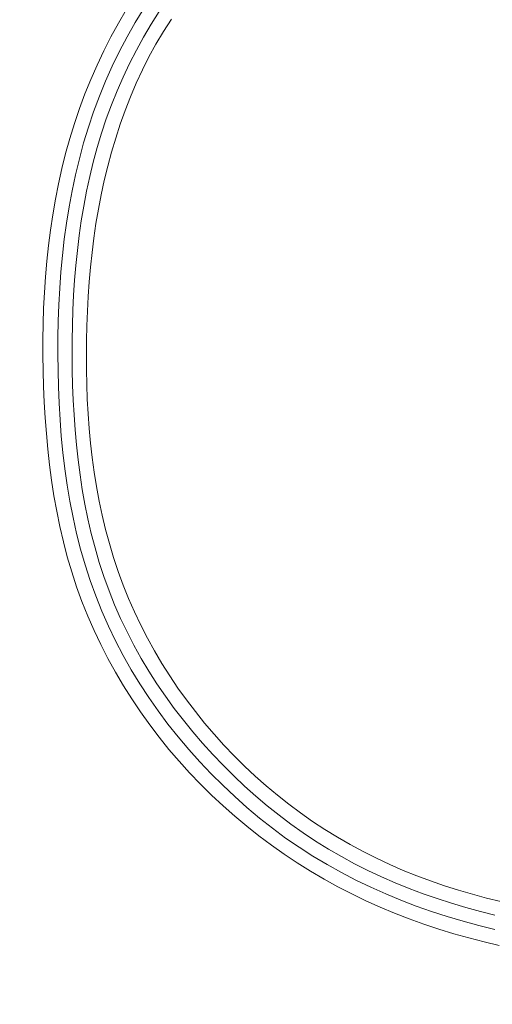
# Model space of a CAD drawing. Units: inches. Extents: x -317 to 335, y 0 to 226.
# Drawn here: x -266 to -265, y 10 to 11 of the extents above; entities that cross this region are included whole.
import ezdxf

# ---------------------------------------------------------------- set-up
doc = ezdxf.new("R2010")
doc.units = ezdxf.units.IN
doc.header["$MEASUREMENT"] = 0
doc.header["$PDMODE"] = 2
doc.header["$PDSIZE"] = 0.03
doc.layers.add('Unnamed [1]', color=7, linetype='Continuous', lineweight=0)
doc.styles.add('CK_TEXT_STYLE_0012', font='times.ttf', dxfattribs={"width": 0.75, "height": 5.5})
doc.styles.add('CK_TEXT_STYLE_0013', font='txt', dxfattribs={"width": 0.75, "height": 5.5})
doc.dimstyles.new('KEYCREATOR_DIMSTYLE', dxfattribs={"dimtxt": 5.5, "dimasz": 5.5, "dimexe": 1.375, "dimexo": 0.25, "dimgap": 1.375, "dimtad": 0, "dimtih": 1, "dimtoh": 1, "dimdec": 3, "dimzin": 4, "dimdsep": 46, "dimlunit": 3, "dimtxsty": 'CK_TEXT_STYLE_0012', "dimsah": 1, "dimcen": 0, "dimadec": 0, "dimazin": 0, "dimtfac": 1, "dimtdec": 3, "dimtofl": 0, "dimtmove": 0, "dimatfit": 3, "dimfxl": 1, "dimtolj": 1, "dimtzin": 0, "dimarcsym": 0})

# ---------------------------------------------------------------- blocks, each defined once
blk = doc.blocks.new('*D3')
at = {"layer": 'Defpoints', "color": 0}
for p in [(-278.1189, 99.6033), (-241.2728, 0), (-221.2667, 0)]:
    blk.add_point(p, dxfattribs=at)
at = {"layer": 'Unnamed [1]', "color": 18, "lineweight": -2, "true_color": 0x000000}
for p, q in [((-276.7439, 99.6033), (-219.8917, 99.6033)), ((-221.2667, 94.1033), (-221.2667, 57.0106)), ((-221.2667, 5.5), (-221.2667, 39.8394)), ((-239.8978, 0), (-219.8917, 0))]:
    blk.add_line(p, q, dxfattribs=at)
at = {"layer": 'Unnamed [1]', "color": 18, "true_color": 0x000000}
for points in [[(-220.3501, 94.1033), (-222.1834, 94.1033), (-221.2667, 99.6033)], [(-222.1834, 5.5), (-220.3501, 5.5), (-221.2667, 0)]]:
    blk.add_solid(points, dxfattribs=at)
at = {"layer": 'Unnamed [1]', "color": 18, "lineweight": 0, "true_color": 0x000000, "insert": (-221.2667, 48.425), "char_height": 5.5, "attachment_point": 5, "line_spacing_factor": 0.96, "style": 'CK_TEXT_STYLE_0013'}
blk.add_mtext('\\A1;101"\\P{OAH}', dxfattribs=at)

msp = doc.modelspace()

# ---------------------------------------------------------------- linework, layer by layer
at = {"layer": 'Unnamed [1]', "color": 18, "linetype": 'Continuous', "lineweight": 0}
for points in [[(-265.9712709, 11.2269252), (-265.9842871, 11.2046351), (-265.9966565, 11.1819797), (-266.0083699, 11.1589769), (-266.0194178, 11.135645), (-266.0297908, 11.112002), (-266.0394796, 11.0880661), (-266.0484749, 11.0638553), (-266.0567672, 11.0393878), (-266.0643472, 11.0146817), (-266.0712343, 10.9897838), (-266.0774679, 10.9647369), (-266.0830684, 10.9395534), (-266.088056, 10.9142457), (-266.0924513, 10.8888259), (-266.0962745, 10.8633064), (-266.0995462, 10.8376995), (-266.1022865, 10.8120176), (-266.1045161, 10.7862729), (-266.1062551, 10.7604778), (-266.1075241, 10.7346445), (-266.1083434, 10.7087855), (-266.1087333, 10.6829129), (-266.1087143, 10.6570391), (-266.1083068, 10.6311765), (-266.1075502, 10.6053118), (-266.1064468, 10.5794366), (-266.1049611, 10.5535695), (-266.1030577, 10.5277295), (-266.100701, 10.5019354), (-266.0978557, 10.4762061), (-266.0944863, 10.4505605), (-266.0905572, 10.4250174), (-266.0860332, 10.3995957), (-266.0808786, 10.3743142), (-266.0750581, 10.3491919), (-266.0685361, 10.3242476), (-266.0612772, 10.2995001), (-266.053246, 10.2749683), (-266.0444071, 10.2506712), (-266.0347793, 10.2266557), (-266.0244169, 10.2029658), (-266.0133373, 10.1796159), (-266.0015577, 10.1566203), (-265.9890954, 10.1339933), (-265.9759677, 10.1117492), (-265.962192, 10.0899022), (-265.9477855, 10.0684668), (-265.9327656, 10.0474572), (-265.9171495, 10.0268877), (-265.9009545, 10.0067726), (-265.884198, 9.9871263), (-265.8668973, 9.967963), (-265.8490696, 9.949297), (-265.8307323, 9.9311427), (-265.8119023, 9.9135135), (-265.7925952, 9.8964192), (-265.7728264, 9.8798688), (-265.7526109, 9.8638713), (-265.7319642, 9.8484357), (-265.7109014, 9.8335709), (-265.6894378, 9.819286), (-265.6675887, 9.8055899), (-265.6453693, 9.7924916), (-265.6227949, 9.7800001), (-265.5998808, 9.7681244), (-265.5766422, 9.7568734), (-265.5530943, 9.7462561), (-265.5292524, 9.7362815), (-265.5051318, 9.7269586), (-265.4807846, 9.7182574), (-265.4562602, 9.7101305), (-265.4315701, 9.7025607), (-265.4067257, 9.6955309), (-265.3817385, 9.6890241), (-265.3566199, 9.6830231)], [(-265.9423646, 11.2288015), (-265.9565918, 11.2057932), (-265.970038, 11.182317), (-265.9826713, 11.1583801), (-265.9944905, 11.1340155), (-266.005502, 11.1092627), (-266.0157124, 11.0841613), (-266.0251281, 11.058751), (-266.0337555, 11.0330713), (-266.0416012, 11.0071617), (-266.0486755, 10.9810581), (-266.0550046, 10.9547806), (-266.0606187, 10.9283458), (-266.0655479, 10.90177), (-266.0698223, 10.8750697), (-266.073472, 10.8482612), (-266.0765273, 10.821361), (-266.0790181, 10.7943855), (-266.0809746, 10.7673511), (-266.082427, 10.7402743), (-266.0834054, 10.7131714), (-266.0839399, 10.6860589), (-266.0840607, 10.6589532), (-266.0837979, 10.6318707), (-266.0831449, 10.6047885), (-266.0820518, 10.5776885), (-266.080483, 10.5505946), (-266.0784032, 10.5235305), (-266.075777, 10.4965202), (-266.072569, 10.4695873), (-266.0687438, 10.4427558), (-266.0642659, 10.4160493), (-266.0591002, 10.3894918), (-266.053211, 10.3631071), (-266.046563, 10.3369189), (-266.0391209, 10.3109511), (-266.0308492, 10.2852274), (-266.0217125, 10.2597718), (-266.0116941, 10.2346433), (-266.0008173, 10.2098944), (-265.989107, 10.1855384), (-265.9765884, 10.161589), (-265.9632863, 10.1380596), (-265.9492259, 10.1149638), (-265.934432, 10.092315), (-265.9189297, 10.0701268), (-265.902744, 10.0484127), (-265.8858998, 10.0271862), (-265.8684222, 10.0064608), (-265.8503362, 9.9862501), (-265.8316667, 9.9665675), (-265.8124387, 9.9474265), (-265.7926772, 9.9288407), (-265.7724073, 9.9108236), (-265.7516539, 9.8933887), (-265.7304284, 9.8765675), (-265.7086759, 9.8604739), (-265.6864127, 9.8451202), (-265.6636691, 9.8305001), (-265.6404753, 9.8166071), (-265.6168615, 9.8034347), (-265.5928578, 9.7909765), (-265.5684946, 9.7792261), (-265.5438019, 9.7681771), (-265.5188101, 9.757823), (-265.4935493, 9.7481574), (-265.4680475, 9.7391709), (-265.4423243, 9.7308424), (-265.416397, 9.7231477), (-265.390283, 9.7160628), (-265.3639995, 9.7095635)], [(-265.9172174, 11.2238594), (-265.9303411, 11.202938), (-265.9428459, 11.1816382), (-265.9547208, 11.1599758), (-265.9659549, 11.1379667), (-265.9765372, 11.115627), (-265.9864568, 11.0929724), (-265.9957027, 11.070019), (-266.0042641, 11.0467825), (-266.01213, 11.023279), (-266.0192893, 10.9995243), (-266.0257626, 10.9755853), (-266.0315938, 10.9515253), (-266.0368079, 10.9273548), (-266.0414298, 10.903084), (-266.0454843, 10.8787234), (-266.0489962, 10.8542834), (-266.0519905, 10.8297744), (-266.0544919, 10.8052068), (-266.0565253, 10.780591), (-266.0581156, 10.7559373), (-266.0592877, 10.7312562), (-266.0600663, 10.7065581), (-266.0604764, 10.6818533), (-266.0605428, 10.6571524), (-266.0602903, 10.6324655), (-266.0597141, 10.6077741), (-266.0587729, 10.5830642), (-266.0574367, 10.558354), (-266.055676, 10.5336616), (-266.0534609, 10.5090051), (-266.0507616, 10.4844026), (-266.0475483, 10.4598721), (-266.0437914, 10.4354318), (-266.039461, 10.4110998), (-266.0345273, 10.3868941), (-266.0289607, 10.3628328), (-266.0227312, 10.3389341), (-266.0158092, 10.315216), (-266.0081648, 10.2916966), (-265.9997683, 10.268394), (-265.9906064, 10.2453771), (-265.9807003, 10.2227079), (-265.9700721, 10.200394), (-265.9587439, 10.1784432), (-265.9467377, 10.156863), (-265.9340757, 10.1356612), (-265.92078, 10.1148454), (-265.9068726, 10.0944233), (-265.8923757, 10.0744025), (-265.8773113, 10.0547908), (-265.8617016, 10.0355957), (-265.8455686, 10.016825), (-265.8289344, 9.9984863), (-265.8118211, 9.9805873), (-265.7942509, 9.9631357), (-265.7762426, 9.9461423), (-265.7578025, 9.929631), (-265.7389338, 9.9136287), (-265.7196394, 9.8981625), (-265.6999226, 9.8832594), (-265.6797864, 9.8689465), (-265.6592339, 9.8552506), (-265.6382688, 9.8421982), (-265.6169073, 9.8297976), (-265.5951786, 9.8180397), (-265.5731119, 9.8069143), (-265.5507368, 9.7964113), (-265.5280829, 9.7865208), (-265.5051796, 9.7772327), (-265.4820565, 9.7685369), (-265.4587401, 9.7604218), (-265.4352457, 9.7528694), (-265.4115856, 9.7458602), (-265.3877722, 9.7393745), (-265.3638178, 9.7333928)], [(-265.8970371, 11.21109), (-265.9100402, 11.1908248), (-265.9223609, 11.170145), (-265.9339591, 11.1490435), (-265.9448238, 11.1275347), (-265.9549727, 11.1056551), (-265.9644245, 11.0834418), (-265.9731983, 11.0609322), (-265.9813129, 11.0381634), (-265.9887873, 11.0151727), (-265.9956403, 10.9919973), (-266.001891, 10.9686703), (-266.0075586, 10.9452074), (-266.0126625, 10.92162), (-266.0172221, 10.8979196), (-266.0212566, 10.8741177), (-266.0247855, 10.8502259), (-266.027828, 10.8262555), (-266.0304036, 10.8022181), (-266.0325315, 10.7781251), (-266.0342312, 10.753988), (-266.0355219, 10.7298182), (-266.0364231, 10.7056274), (-266.036954, 10.6814269), (-266.037134, 10.6572282), (-266.0369825, 10.6330428), (-266.036477, 10.6088532), (-266.0355669, 10.5846478), (-266.0342295, 10.5604467), (-266.0324419, 10.5362701), (-266.0301813, 10.5121381), (-266.027425, 10.4880708), (-266.0241502, 10.4640884), (-266.0203341, 10.440211), (-266.015954, 10.4164588), (-266.0109869, 10.3928519), (-266.0054102, 10.3694104), (-265.9992011, 10.3461546), (-265.9923367, 10.3231044), (-265.9847943, 10.3002802), (-265.9765511, 10.2777019), (-265.9675912, 10.2553889), (-265.9579261, 10.233357), (-265.9475742, 10.2116209), (-265.9365538, 10.1901955), (-265.9248833, 10.1690957), (-265.912581, 10.1483364), (-265.8996655, 10.1279324), (-265.8861549, 10.1078985), (-265.8720677, 10.0882497), (-265.8574223, 10.0690007), (-265.8422371, 10.0501665), (-265.8265304, 10.0317619), (-265.8103205, 10.0138017), (-265.7936259, 9.9963008), (-265.7764649, 9.9792741), (-265.758856, 9.9627364), (-265.7408174, 9.9467026), (-265.7223675, 9.9311875), (-265.7035201, 9.916206), (-265.684194, 9.9017698), (-265.6643801, 9.8878887), (-265.6441131, 9.8745724), (-265.6234277, 9.861831), (-265.6023586, 9.8496743), (-265.5809407, 9.8381122), (-265.5592086, 9.8271545), (-265.537197, 9.8168112), (-265.5149407, 9.8070922), (-265.4924744, 9.7980073), (-265.4698329, 9.7895665), (-265.4470287, 9.7817374), (-265.4240589, 9.7744666), (-265.4009348, 9.7677326), (-265.377668, 9.7615135), (-265.3542697, 9.7557879)]]:
    msp.add_lwpolyline(points, dxfattribs=at)

# ---------------------------------------------------------------- dimensions: what is measured, and where the dimension line sits
at = {"layer": 'Unnamed [1]', "color": 18, "lineweight": 0, "true_color": 0x000000}
dim = msp.add_linear_dim(base=(-221.2667389, 0.0000338), p1=(-278.1189218, 99.6032724), p2=(-241.272816, 0.0000338), angle=90, text='101"\\P{OAH}', dimstyle='KEYCREATOR_DIMSTYLE', override={"dimexo": 1.375, "dimdec": 6, "dimlunit": 5, "dimtxsty": 'CK_TEXT_STYLE_0013', "dimtdec": 6, "dimfrac": 2}, dxfattribs=at)
dim.commit()
dim.dimension.update_dxf_attribs({"geometry": '*D3', "text_midpoint": (-221.2667389, 48.4249916), "dimtype": 160, "text_rotation": 360})

doc.saveas('drawing.dxf')
